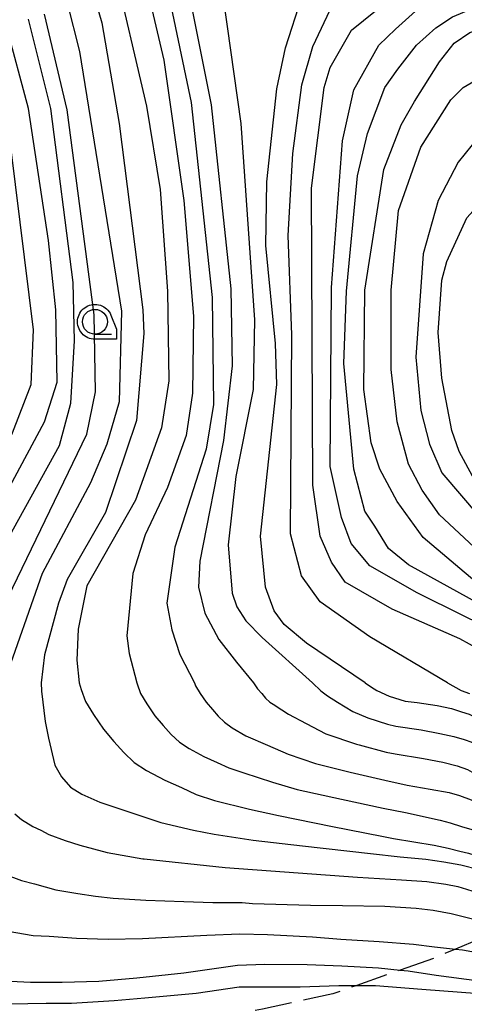
# Model space of a CAD drawing. Extents: x -24001 to -21999, y 86999 to 88501.
# Drawn here: x -22267 to -22222, y 87341 to 87440 of the extents above; entities that cross this region are included whole.
import ezdxf

# ---------------------------------------------------------------- set-up
doc = ezdxf.new("R2010")
doc.units = 0
doc.linetypes.add('E', pattern=[5, 3.75, -1.25])
for name, color, linetype in [('2103000', 6, 'E'), ('6331000', 2, 'Continuous'), ('7101000', 4, 'Continuous'), ('7102000', 2, 'Continuous'), ('CLIP_BOX', 4, 'Continuous')]:
    doc.layers.add(name, color=color, linetype=linetype)

# ---------------------------------------------------------------- blocks, each defined once
blk = doc.blocks.new('633100')
at = {"layer": '6331000'}
blk.add_lwpolyline([(0, -0.5), (0.67, -0.5)], dxfattribs=at)
blk.add_circle((0, 0), 0.5, dxfattribs=at)
at = {"layer": 'CLIP_BOX'}
blk.add_lwpolyline([(0.87, -0.3), (0.87, -0.7), (0, -0.7), (-0.074, -0.695), (-0.146, -0.684), (-0.216, -0.666), (-0.282, -0.64), (-0.35, -0.606), (-0.414, -0.564), (-0.469, -0.521), (-0.52, -0.469), (-0.568, -0.408), (-0.608, -0.35), (-0.64, -0.281), (-0.666, -0.214), (-0.686, -0.144), (-0.697, -0.071), (-0.699, 0.003), (-0.695, 0.075), (-0.684, 0.148), (-0.665, 0.216), (-0.64, 0.281), (-0.606, 0.349), (-0.565, 0.412), (-0.522, 0.467), (-0.467, 0.52), (-0.41, 0.568), (-0.349, 0.607), (-0.283, 0.641), (-0.215, 0.665), (-0.148, 0.684), (-0.072, 0.696), (0, 0.7), (0.074, 0.696), (0.147, 0.685), (0.219, 0.666), (0.283, 0.639), (0.355, 0.605), (0.416, 0.562), (0.472, 0.518), (0.525, 0.463), (0.57, 0.407), (0.609, 0.346), (0.646, 0.273)], close=True, dxfattribs=at)

msp = doc.modelspace()

# ---------------------------------------------------------------- linework, layer by layer
at = {"layer": '2103000', "flags": 128}
msp.add_lwpolyline([(-22220.63, 87347.18), (-22223.01, 87346.17), (-22225.01, 87345.31), (-22228.57, 87344.05), (-22232.93, 87342.52), (-22235.37, 87341.66), (-22242.44, 87340.14), (-22246.97, 87339.16), (-22255.74, 87336.72), (-22259.87, 87335.57), (-22264.13, 87333.57), (-22270.18, 87330.73), (-22272.92, 87329.81), (-22280.17, 87327.39), (-22280.65, 87327.38), (-22289.47, 87327.17), (-22298.74, 87332.97), (-22305.48, 87332.22), (-22308.2, 87331.92), (-22311.53, 87330.59), (-22316.99, 87328.41), (-22317.97, 87328.02), (-22321.47, 87326.62), (-22323.22, 87326.44), (-22327.87, 87325.98), (-22330.94, 87325.67), (-22331.88, 87325.26), (-22334.96, 87323.9), (-22338.09, 87322.52), (-22341.57, 87320.98), (-22344.79, 87319.56), (-22347.92, 87318.18), (-22348.22, 87318.05), (-22350.1, 87316.18), (-22352.2, 87314.09), (-22354.29, 87312.02), (-22355.47, 87310.85), (-22358.35, 87309.17), (-22362.92, 87306.5), (-22362.97, 87306.47), (-22367.19, 87303.61), (-22371.34, 87300.8), (-22375.54, 87297.96), (-22378.08, 87296.24), (-22379.94, 87295.05), (-22384.34, 87292.22), (-22388.76, 87289.39), (-22393.2, 87286.53), (-22393.3, 87286.47), (-22397.59, 87283.61), (-22398.56, 87282.96), (-22402.03, 87281.57), (-22406.43, 87279.81), (-22409.49, 87278.59), (-22410.58, 87278.26), (-22414.68, 87277.04), (-22416.72, 87276.43), (-22418.7, 87275.93), (-22423.8, 87274.66), (-22426.14, 87274.08), (-22432.17, 87273.35), (-22436.94, 87272.77), (-22438.56, 87272.57), (-22457.14, 87308.52), (-22458.26, 87310.69), (-22460.29, 87315.19), (-22470.16, 87337.13)], dxfattribs=at)
at = {"layer": '7101000', "flags": 128}
for points in [[(-22232.09, 87372.95), (-22238, 87376.95), (-22240.25, 87378.83), (-22241.25, 87380.2), (-22242.13, 87382.58), (-22242.63, 87387.7), (-22241, 87402.95), (-22241.12, 87407.08), (-22242.12, 87416.95), (-22241.99, 87423.33), (-22240.99, 87432.7), (-22240.12, 87436.83), (-22238.49, 87441.95), (-22236.99, 87444.7), (-22234.62, 87446.95), (-22231.24, 87448.2), (-22220.63, 87448.12)], [(-22257.49, 87445.45), (-22254.12, 87430.95), (-22252.74, 87422.58), (-22251.99, 87412.33), (-22251.87, 87403.33), (-22252.62, 87398.58), (-22255.24, 87391.33), (-22260.12, 87382.7), (-22261, 87378.33), (-22261.13, 87375.22), (-22260.9, 87372.95)], [(-22279.71, 87372.95), (-22276.12, 87378.95), (-22267.87, 87392.7), (-22264.37, 87399.2), (-22263.12, 87403.2), (-22263.24, 87410.45), (-22263.99, 87417.45), (-22265.99, 87430.7), (-22268.24, 87439.08), (-22270.74, 87443.33)], [(-22220.63, 87382.81), (-22226.25, 87387.58), (-22228.88, 87391.2), (-22230.63, 87394.45), (-22231.5, 87397.08), (-22232.25, 87402.45), (-22232.13, 87412.45), (-22230.24, 87424.58), (-22228.49, 87429.08), (-22227.14, 87431.43), (-22224.63, 87435.42), (-22223.13, 87437.28), (-22221.56, 87438.36), (-22220.63, 87438.69)], [(-22260.9, 87372.95), (-22260.68, 87372.29), (-22260.25, 87371.06), (-22259.44, 87369.76), (-22258.45, 87368.28), (-22257.4, 87367.04), (-22256.41, 87365.93), (-22255.36, 87364.94), (-22254.13, 87364.14), (-22252.27, 87363.15), (-22250.61, 87362.41), (-22249.12, 87361.73), (-22247.27, 87361.11), (-22243.75, 87360.25), (-22240.82, 87359.62), (-22235.38, 87358.51), (-22230.44, 87357.52), (-22229.25, 87357.29), (-22225.16, 87356.63), (-22223.76, 87356.32), (-22222.57, 87356.01), (-22221.69, 87355.8), (-22220.63, 87355.49)], [(-22232.09, 87372.95), (-22231.45, 87372.51), (-22230.93, 87372.17), (-22229.7, 87371.61), (-22228.09, 87371.12), (-22226.87, 87370.97), (-22224.85, 87370.66), (-22223.4, 87370.35), (-22222.41, 87370.04), (-22221.63, 87369.78), (-22220.63, 87369.31)], [(-22267.82, 87342.93), (-22265.81, 87342.84), (-22262.61, 87342.84), (-22258.93, 87342.93), (-22255.1, 87343.27), (-22250.37, 87343.79), (-22244.96, 87344.56), (-22242.22, 87344.66), (-22237.93, 87344.63), (-22234.44, 87344.48), (-22230.76, 87344.28), (-22228.57, 87344.05), (-22227.76, 87343.97), (-22224.96, 87343.55), (-22220.63, 87342.98)]]:
    msp.add_lwpolyline(points, dxfattribs=at)
at = {"layer": '7102000', "flags": 128}
for points in [[(-22220.63, 87452.68), (-22234.12, 87453.45), (-22245.49, 87455.58), (-22249.99, 87456.33), (-22251.74, 87456.33), (-22252.74, 87455.2), (-22252.87, 87453.2), (-22249.74, 87441.83), (-22247.62, 87431.08), (-22245.62, 87412.58), (-22245.49, 87404.83), (-22246.38, 87397.33), (-22248.75, 87385.2), (-22248.88, 87382.58), (-22248.26, 87379.97), (-22246.83, 87377.31), (-22245.07, 87375.01), (-22243.34, 87372.95)], [(-22220.63, 87450.6), (-22237.12, 87451.2), (-22240.62, 87450.7), (-22243.12, 87450.2), (-22244.62, 87449.45), (-22245.37, 87448.08), (-22246.24, 87445.45), (-22246.37, 87441.58), (-22244.62, 87429.2), (-22243.24, 87409.45), (-22243.37, 87402.45), (-22245.13, 87393.7), (-22245.88, 87386.83), (-22245.5, 87381.95), (-22245.01, 87380.6), (-22244.13, 87379.2), (-22242.46, 87377.51), (-22237.41, 87372.95)], [(-22223.81, 87372.95), (-22231.63, 87377.58), (-22236.63, 87381.08), (-22238.5, 87383.7), (-22239.63, 87387.95), (-22239.49, 87407.95), (-22239.87, 87417.95), (-22239.37, 87426.2), (-22238.49, 87433.08), (-22237.37, 87436.95), (-22235.37, 87441.2), (-22232.49, 87443.83), (-22231.48, 87444.33), (-22228.54, 87445.66), (-22224.55, 87446.45), (-22221.86, 87446.8), (-22220.63, 87446.84)], [(-22220.63, 87376.29), (-22222.58, 87377.38), (-22229.39, 87380.36), (-22234.13, 87383.08), (-22235.5, 87385.08), (-22236.63, 87387.7), (-22237.38, 87392.83), (-22237.49, 87422.7), (-22236.24, 87432.83), (-22235.62, 87434.83), (-22233.49, 87438.58), (-22229.86, 87441.5), (-22227.69, 87442.93), (-22225.59, 87444.04), (-22222.93, 87444.64), (-22220.63, 87444.93)], [(-22252.37, 87444.45), (-22249.62, 87431.33), (-22247.49, 87411.7), (-22247.37, 87400.95), (-22248.12, 87396.45), (-22251.25, 87386.58), (-22252.06, 87380.95), (-22251.56, 87378.28), (-22250.75, 87375.81), (-22249.29, 87372.95)], [(-22259.62, 87442.83), (-22258.62, 87439.33), (-22256.87, 87429.2), (-22254.49, 87410.45), (-22254.37, 87408.08), (-22255.12, 87399.33), (-22258.24, 87390.08), (-22262.12, 87383.33), (-22262.99, 87380.95), (-22264.38, 87375.78), (-22264.71, 87372.95)], [(-22220.63, 87378.9), (-22222.21, 87379.7), (-22226.88, 87382.01), (-22231.63, 87384.7), (-22233.5, 87386.95), (-22234.5, 87389.58), (-22235.63, 87394.7), (-22235.49, 87412.7), (-22234.37, 87427.45), (-22233.24, 87432.58), (-22230.74, 87437.08), (-22229.06, 87438.69), (-22226.69, 87440.8), (-22224.92, 87442), (-22222.8, 87442.72), (-22221.33, 87443.06), (-22220.63, 87443.13)], [(-22253.99, 87442.45), (-22252.37, 87435.58), (-22250.37, 87421.45), (-22249.37, 87409.83), (-22249.49, 87402.08), (-22250.12, 87397.83), (-22251.99, 87392.58), (-22254.24, 87387.83), (-22255.5, 87383.95), (-22256.09, 87377.66), (-22255.87, 87375.9), (-22255.1, 87372.95)], [(-22281.24, 87372.95), (-22275.75, 87382.87), (-22270.49, 87392.33), (-22267.62, 87398.08), (-22265.74, 87402.95), (-22265.49, 87408.45), (-22267.74, 87426.58), (-22270.49, 87437.33), (-22272.24, 87440.83)], [(-22262.12, 87441.33), (-22260.87, 87436.45), (-22256.62, 87410.33), (-22256.87, 87401.2), (-22258.12, 87396.95), (-22259.74, 87393.08), (-22264.62, 87383.95), (-22268.48, 87372.95)], [(-22220.63, 87380.9), (-22227.75, 87384.83), (-22229.75, 87386.45), (-22231.13, 87388.7), (-22232.13, 87390.2), (-22233.25, 87394.45), (-22234.25, 87405.08), (-22234, 87412.33), (-22232.87, 87423.95), (-22231.87, 87428.2), (-22230.12, 87432.83), (-22228.83, 87434.67), (-22226.95, 87437.07), (-22224.99, 87438.84), (-22223.3, 87439.93), (-22221.48, 87440.72), (-22220.63, 87440.97)], [(-22275.98, 87372.95), (-22267.49, 87388.45), (-22262.87, 87396.83), (-22261.74, 87401.08), (-22261.37, 87407.33), (-22261.49, 87413.2), (-22263.74, 87430.7), (-22265.99, 87439.7)], [(-22272.24, 87372.95), (-22260.12, 87397.95), (-22259.24, 87402.2), (-22259.37, 87409.95), (-22262.12, 87430.58), (-22264.37, 87440.2)], [(-22220.63, 87386.12), (-22224.63, 87389.83), (-22226.38, 87392.33), (-22227.75, 87394.95), (-22228.88, 87399.2), (-22229.5, 87404.45), (-22229.5, 87412.45), (-22228.75, 87420.45), (-22226.49, 87426.83), (-22223.49, 87431.58), (-22222.24, 87432.83), (-22220.62, 87433.76)], [(-22220.63, 87427.92), (-22222.75, 87425.33), (-22224.75, 87421.45), (-22226.25, 87416.08), (-22227, 87405.7), (-22226.5, 87400.33), (-22225.63, 87396.95), (-22224.38, 87394.08), (-22220.63, 87389.69)], [(-22220.63, 87392.5), (-22222.63, 87396.2), (-22223.38, 87398.33), (-22224.38, 87403.58), (-22224.75, 87408.2), (-22224.38, 87413.45), (-22223.88, 87415.33), (-22221.88, 87419.7), (-22220.63, 87421.08)], [(-22264.71, 87372.95), (-22264.68, 87372.1), (-22264.32, 87369.05), (-22263.99, 87367.38), (-22263.34, 87364.68), (-22262.69, 87363.49), (-22261.77, 87362.46), (-22260.64, 87361.76), (-22258.8, 87360.95), (-22252.68, 87358.89), (-22249.37, 87358.14), (-22247.29, 87357.74), (-22243.39, 87357.11), (-22238.42, 87356.54), (-22231.58, 87355.77), (-22228.58, 87355.46), (-22225.99, 87355.2), (-22224.17, 87354.94), (-22222.46, 87354.63), (-22220.63, 87354.16)], [(-22255.1, 87372.95), (-22255.06, 87372.85), (-22254.72, 87371.86), (-22254.07, 87370.82), (-22253.28, 87369.64), (-22252.44, 87368.65), (-22251.65, 87367.76), (-22250.81, 87366.97), (-22249.82, 87366.33), (-22248.34, 87365.54), (-22247, 87364.94), (-22245.82, 87364.4), (-22244.33, 87363.91), (-22241.42, 87362.96), (-22238.95, 87362.23), (-22234.49, 87361.24), (-22230.29, 87360.34), (-22228.05, 87359.89), (-22224.54, 87359.12), (-22223.55, 87358.86), (-22222.41, 87358.49), (-22221.37, 87358.18), (-22220.63, 87357.93)], [(-22249.29, 87372.95), (-22249.19, 87372.66), (-22248.71, 87371.88), (-22248.11, 87371), (-22247.48, 87370.25), (-22246.89, 87369.59), (-22246.26, 87368.99), (-22245.49, 87368.41), (-22244.11, 87367.63), (-22241.94, 87366.67), (-22239.84, 87365.79), (-22237.09, 87364.84), (-22233.6, 87363.97), (-22230.14, 87363.16), (-22227.87, 87362.67), (-22225.57, 87362.27), (-22223.65, 87361.91), (-22222.62, 87361.6), (-22221.43, 87361.19), (-22220.63, 87360.77)], [(-22243.34, 87372.95), (-22242.94, 87372.35), (-22242.52, 87371.86), (-22242.13, 87371.42), (-22241.71, 87371.02), (-22241.21, 87370.7), (-22241.16, 87370.67), (-22239.81, 87369.81), (-22238.05, 87368.86), (-22236.08, 87367.83), (-22232.96, 87366.78), (-22232.71, 87366.71), (-22229.99, 87365.98), (-22229.1, 87365.81), (-22226.24, 87365.33), (-22224.28, 87364.97), (-22222.83, 87364.6), (-22221.79, 87364.24), (-22220.63, 87363.57)], [(-22237.41, 87372.95), (-22236.57, 87372.15), (-22235.89, 87371.65), (-22234.9, 87370.99), (-22233.35, 87370.06), (-22231.82, 87369.44), (-22229.84, 87368.8), (-22229.02, 87368.58)], [(-22223.81, 87372.95), (-22222.44, 87372.18), (-22221.61, 87371.86)], [(-22229.02, 87368.58), (-22226.45, 87368.23), (-22224.59, 87367.86), (-22223.19, 87367.55), (-22222.15, 87367.24), (-22221.37, 87366.98), (-22220.63, 87366.52)], [(-22267.37, 87359.78), (-22266.69, 87359.2), (-22265.55, 87358.51), (-22264.75, 87358.14), (-22263.95, 87357.7), (-22262.29, 87357.09), (-22260.82, 87356.61), (-22258.07, 87355.9), (-22254.47, 87355.24), (-22254.36, 87355.23), (-22246.2, 87354.37), (-22232.89, 87353.39), (-22228.43, 87353.13), (-22225.89, 87352.97), (-22223.98, 87352.71), (-22222.79, 87352.46), (-22221.9, 87352.2), (-22220.63, 87351.78)], [(-22268.42, 87353.69), (-22266.71, 87353.08), (-22265.38, 87352.74), (-22263.26, 87352.13), (-22261.03, 87351.76), (-22259.25, 87351.48), (-22257.46, 87351.29), (-22254.17, 87351.1), (-22250.36, 87350.96), (-22247.44, 87350.87), (-22244.48, 87350.84), (-22243.46, 87350.77), (-22237.6, 87350.59), (-22234.39, 87350.54), (-22230.14, 87350.49), (-22226.98, 87350.28), (-22225.27, 87350.07), (-22223.46, 87349.76), (-22220.63, 87349.04)], [(-22268.03, 87347.98), (-22265.54, 87347.53), (-22263.93, 87347.46), (-22261.16, 87347.26), (-22257.97, 87347.17), (-22254.53, 87347.24), (-22248.05, 87347.56), (-22244.72, 87347.7), (-22241.94, 87347.65), (-22237.42, 87347.4), (-22234.55, 87347.18), (-22230.71, 87346.92), (-22227.24, 87346.66), (-22225.12, 87346.4), (-22223.01, 87346.17), (-22222.32, 87346.09), (-22220.63, 87345.78)], [(-22269.8, 87340.63), (-22264.23, 87340.73), (-22261.67, 87340.73), (-22257.37, 87341), (-22254.3, 87341.27), (-22249.12, 87341.75), (-22244.8, 87342.37), (-22241.5, 87342.38), (-22238.64, 87342.36), (-22234.75, 87342.52), (-22232.93, 87342.52), (-22231.07, 87342.52), (-22226.41, 87342.15), (-22220.63, 87341.69)]]:
    msp.add_lwpolyline(points, dxfattribs=at)

# ---------------------------------------------------------------- block references
at = {"layer": '6331000', "xscale": 2.5, "yscale": 2.5, "zscale": 2.5}
msp.add_blockref('633100', (-22259.31, 87409.26), dxfattribs=at)

doc.saveas('drawing.dxf')
